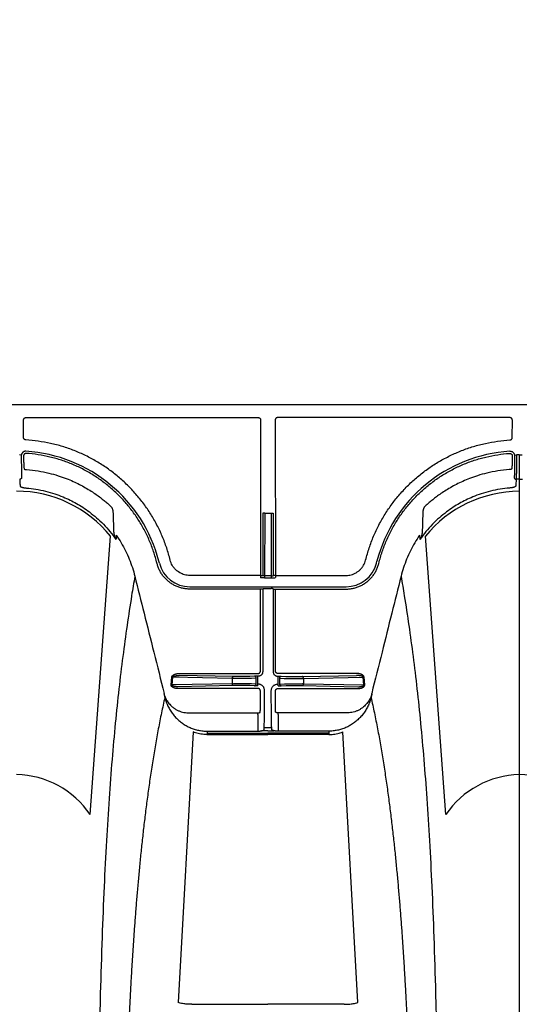
# Model space of a CAD drawing. Units: inches. Extents: x 0 to 176, y 0 to 136.
# Drawn here: x 112 to 116, y 108 to 116 of the extents above; entities that cross this region are included whole.
import ezdxf

# ---------------------------------------------------------------- set-up
doc = ezdxf.new("R2010")
doc.units = ezdxf.units.IN
doc.header["$LTSCALE"] = 16
doc.header["$MEASUREMENT"] = 0
doc.layers.add('dim', color=1, linetype='Continuous')
doc.layers.add('pipe', color=7, linetype='Continuous')
doc.styles.get("Standard").update_dxf_attribs({"font": 'arial.ttf'})
doc.dimstyles.new('ADS DETAIL', dxfattribs={"dimscale": 16, "dimtxt": 0.075, "dimasz": 0.125, "dimexe": 0.0625, "dimexo": 0.0625, "dimgap": 0.09, "dimtad": 0, "dimtih": 1, "dimtoh": 1, "dimzin": 10, "dimdsep": 46, "dimtxsty": 'Standard', "dimcen": 0.09, "dimclrd": 256, "dimclre": 256, "dimclrt": 256, "dimazin": 2, "dimtfac": 1, "dimtofl": 0, "dimtmove": 0, "dimatfit": 3, "dimfxl": 0, "dimtolj": 1, "dimtzin": 0, "dimarcsym": 0})

# ---------------------------------------------------------------- blocks, each defined once
blk = doc.blocks.new('*D1')
at = {"layer": 'Defpoints', "color": 0}
for p in [(148.6836, 122.2073), (81.6858, 105.1365), (148.6836, 105.1365)]:
    blk.add_point(p, dxfattribs=at)
at = {"layer": 'dim', "lineweight": -2}
for p, q in [((81.6858, 106.1365), (81.6858, 123.2073)), ((148.6836, 106.1365), (148.6836, 123.2073)), ((83.6858, 122.2073), (112.5856, 122.2073)), ((146.6836, 122.2073), (117.7838, 122.2073))]:
    blk.add_line(p, q, dxfattribs=at)
at = {"layer": 'dim'}
for points in [[(83.6858, 122.5407), (83.6858, 121.874), (81.6858, 122.2073)], [(146.6836, 122.5407), (146.6836, 121.874), (148.6836, 122.2073)]]:
    blk.add_solid(points, dxfattribs=at)
at = {"layer": 'dim', "insert": (115.1847, 122.2073), "char_height": 1.2, "attachment_point": 5}
blk.add_mtext('\\A1;67"', dxfattribs=at)
blk = doc.blocks.new('Arc 18 Top view')
at = {"layer": 'pipe'}
for p, q in [((87.6665, 113.1365), (145.9348, 113.1365)), ((111.7405, 112.873), (111.7403, 113.0114)), ((111.7603, 113.0314), (113.6069, 113.0314)), ((113.6269, 113.0114), (113.6257, 111.7763)), ((113.7427, 113.0114), (113.7438, 111.7763)), ((115.6092, 113.0314), (113.7627, 113.0314)), ((115.6291, 112.873), (115.6292, 113.0114)), ((111.7229, 112.733), (111.708, 112.7347)), ((111.7406, 112.7265), (111.7406, 112.7183)), ((115.6289, 112.7265), (115.6289, 112.7183)), ((115.6466, 112.733), (115.6615, 112.7347)), ((115.6848, 112.735), (115.6848, 112.541)), ((115.6848, 112.541), (115.6848, 105.1365)), ((113.6442, 112.2723), (113.6437, 111.7725)), ((113.6592, 112.2715), (113.6587, 111.7728)), ((113.6592, 112.2715), (113.7104, 112.2715)), ((113.7104, 112.2715), (113.7108, 111.7728)), ((113.7254, 112.2723), (113.7258, 111.7725)), ((112.2699, 109.8755), (112.4318, 112.0878)), ((115.0996, 109.8755), (114.9377, 112.0878)), ((112.8032, 111.8699), (112.7992, 111.8853)), ((112.8213, 111.8738), (112.8173, 111.8892)), ((112.9076, 111.8969), (112.9036, 111.9123)), ((114.4619, 111.8969), (114.4659, 111.9123)), ((114.5483, 111.8738), (114.5522, 111.8892)), ((114.5664, 111.8699), (114.5703, 111.8853)), ((113.6257, 111.7763), (113.0636, 111.7763)), ((113.6257, 111.7763), (113.6257, 111.7605)), ((113.6287, 111.7575), (113.6257, 111.7605)), ((113.6437, 111.7725), (113.6407, 111.7755)), ((113.6587, 111.7728), (113.6587, 111.757)), ((113.7108, 111.7728), (113.6587, 111.7728)), ((113.6587, 111.757), (113.7108, 111.757)), ((113.7108, 111.7728), (113.7108, 111.757)), ((113.7258, 111.7725), (113.7288, 111.7755)), ((113.7408, 111.7575), (113.7438, 111.7605)), ((113.7438, 111.7763), (114.306, 111.7763)), ((113.7438, 111.7763), (113.7438, 111.7605)), ((113.0636, 111.6862), (114.306, 111.6862)), ((113.6256, 111.6681), (113.0636, 111.6681)), ((113.625, 111.0167), (113.6256, 111.6681)), ((113.6406, 111.6673), (113.6436, 111.6703)), ((113.6436, 111.6703), (113.643, 111.01)), ((113.6586, 111.6716), (113.7109, 111.6716)), ((113.7259, 111.6703), (113.7265, 111.01)), ((113.7289, 111.6673), (113.7259, 111.6703)), ((113.7445, 111.0167), (113.7439, 111.6681)), ((113.7439, 111.6681), (114.306, 111.6681)), ((112.9147, 110.9067), (112.92, 110.9677)), ((112.9223, 110.9059), (112.9277, 110.9669)), ((113.4015, 110.9571), (112.9277, 110.9669)), ((112.9795, 110.9968), (113.605, 110.9968)), ((113.4092, 110.9721), (112.9795, 110.981)), ((113.4015, 110.9571), (113.4015, 110.9158)), ((113.524, 110.972), (113.4194, 110.972)), ((113.524, 110.957), (113.4194, 110.957)), ((113.5784, 110.9746), (113.5413, 110.9723)), ((113.5914, 110.9592), (113.5543, 110.9569)), ((113.5913, 110.9129), (113.5914, 110.9592)), ((113.6043, 110.912), (113.6044, 110.9593)), ((113.608, 110.9751), (113.6044, 110.9751)), ((113.6044, 110.9593), (113.6044, 110.9751)), ((113.7616, 110.9751), (113.7652, 110.9751)), ((114.39, 110.9968), (113.7645, 110.9968)), ((113.7652, 110.9593), (113.7652, 110.9751)), ((113.7652, 110.912), (113.7652, 110.9593)), ((113.7782, 110.9592), (113.8152, 110.9569)), ((113.7782, 110.9129), (113.7782, 110.9592)), ((113.7911, 110.9746), (113.8282, 110.9723)), ((113.8456, 110.972), (113.9501, 110.972)), ((113.8456, 110.957), (113.9501, 110.957)), ((113.9604, 110.9721), (114.39, 110.981)), ((113.968, 110.9571), (114.4418, 110.9669)), ((113.968, 110.9571), (113.968, 110.9158)), ((114.4472, 110.9059), (114.4418, 110.9669)), ((114.4549, 110.9067), (114.4495, 110.9677)), ((113.4015, 110.9158), (112.9223, 110.9059)), ((113.4092, 110.9009), (112.969, 110.8917)), ((113.6049, 110.8775), (112.969, 110.8775)), ((113.5227, 110.9159), (113.4194, 110.9159)), ((113.5227, 110.901), (113.4194, 110.901)), ((113.5783, 110.8983), (113.54, 110.9006)), ((113.5913, 110.9129), (113.553, 110.9152)), ((113.6079, 110.912), (113.6043, 110.912)), ((113.6043, 110.8978), (113.6043, 110.912)), ((113.6248, 110.7513), (113.6249, 110.8575)), ((113.6578, 110.7941), (113.6579, 110.8619)), ((113.7117, 110.7941), (113.7117, 110.8619)), ((113.7448, 110.7513), (113.7447, 110.8575)), ((113.7616, 110.912), (113.7652, 110.912)), ((113.7646, 110.8775), (114.4005, 110.8775)), ((113.7652, 110.8978), (113.7652, 110.912)), ((113.7782, 110.9129), (113.8165, 110.9152)), ((113.7912, 110.8983), (113.8295, 110.9006)), ((113.8468, 110.9159), (113.9501, 110.9159)), ((113.8468, 110.901), (113.9501, 110.901)), ((113.9604, 110.9009), (114.4005, 110.8917)), ((113.968, 110.9158), (114.4472, 110.9059)), ((113.0505, 110.6844), (113.6038, 110.6844)), ((113.6038, 110.6703), (113.6037, 110.5524)), ((113.6038, 110.6703), (113.6038, 110.6844)), ((114.319, 110.6844), (113.7657, 110.6844)), ((113.7657, 110.6703), (113.7657, 110.6844)), ((113.7657, 110.6703), (113.7658, 110.5524)), ((113.0891, 110.5322), (112.9697, 108.3799)), ((113.2012, 110.5384), (113.2005, 110.5234)), ((113.2012, 110.5384), (113.6037, 110.5384)), ((113.6037, 110.5524), (113.6037, 110.5384)), ((113.6381, 110.5411), (113.6348, 110.5411)), ((113.6848, 110.5411), (113.6381, 110.5411)), ((113.6537, 110.5509), (113.6547, 110.5647)), ((113.7148, 110.5647), (113.6547, 110.5647)), ((113.6848, 110.5411), (113.7314, 110.5411)), ((113.7158, 110.5509), (113.7148, 110.5647)), ((113.7314, 110.5411), (113.7347, 110.5411)), ((113.7658, 110.5524), (113.7658, 110.5384)), ((114.1683, 110.5384), (113.7658, 110.5384)), ((114.1683, 110.5384), (114.1691, 110.5234)), ((114.3999, 108.3799), (114.2804, 110.5322)), ((113.2005, 110.5234), (113.1999, 110.5108)), ((113.1999, 110.5108), (113.5879, 110.5108)), ((113.2005, 110.5234), (113.6848, 110.5234)), ((113.5879, 110.5108), (113.6848, 110.5108)), ((114.1691, 110.5234), (113.6848, 110.5234)), ((113.7817, 110.5108), (113.6848, 110.5108)), ((114.1697, 110.5108), (113.7817, 110.5108)), ((114.1691, 110.5234), (114.1697, 110.5108)), ((113.0785, 108.3668), (113.5872, 108.3668)), ((113.5872, 108.3668), (113.6848, 108.3668)), ((113.7824, 108.3668), (113.6848, 108.3668)), ((114.291, 108.3668), (113.7824, 108.3668))]:
    blk.add_line(p, q, dxfattribs=at)
for centre, radius, start, end in [((111.6848, 111.5965), 1.1697, 14.49169, 86.31677), ((115.6848, 111.5965), 1.1697, 93.68323, 165.50831), ((111.6876, 111.4931), 0.9526, 38.62858, 90.17258), ((115.6892, 111.4779), 0.9678, 90.26053, 140.9383), ((113.0636, 111.9365), 0.2503, 194.49169, 270), ((114.306, 111.9365), 0.2503, 270, 345.50831), ((111.6693, 109.467), 0.7264, 34.21517, 88.77615), ((115.7024, 109.4632), 0.7302, 91.38125, 145.62744), ((115.6693, 109.467), 0.7264, 34.21517, 88.77615)]:
    blk.add_arc(centre, radius, start, end, dxfattribs=at)
for points, start_tangent, end_tangent in [([(111.7403, 113.0114), (111.7407, 113.0153), (111.7418, 113.0191), (111.7437, 113.0225), (111.7462, 113.0256), (111.7492, 113.0281), (111.7527, 113.0299), (111.7564, 113.0311), (111.7603, 113.0314)], (-0.000906, 1), (1, 0.000031)), ([(113.6069, 113.0314), (113.6108, 113.0311), (113.6145, 113.0299), (113.618, 113.0281), (113.621, 113.0256), (113.6235, 113.0225), (113.6253, 113.0191), (113.6265, 113.0153), (113.6269, 113.0114)], (1, -0.000031), (-0.000906, -1)), ([(113.7627, 113.0314), (113.7588, 113.0311), (113.755, 113.0299), (113.7516, 113.0281), (113.7485, 113.0256), (113.746, 113.0225), (113.7442, 113.0191), (113.7431, 113.0153), (113.7427, 113.0114)], (-1, -0.000031), (0.000906, -1)), ([(115.6292, 113.0114), (115.6288, 113.0153), (115.6277, 113.0191), (115.6258, 113.0225), (115.6234, 113.0256), (115.6203, 113.0281), (115.6169, 113.0299), (115.6131, 113.0311), (115.6092, 113.0314)], (0.000906, 1), (-1, 0.000031)), ([(111.7593, 112.8531), (111.7556, 112.8537), (111.752, 112.8549), (111.7487, 112.8568), (111.7459, 112.8593), (111.7436, 112.8623), (111.7419, 112.8657), (111.7408, 112.8693), (111.7405, 112.873)], (-0.998246, 0.05921), (-0.000938, 1)), ([(112.9036, 111.9123), (112.8752, 112.0066), (112.8393, 112.0988), (112.7961, 112.1881), (112.7461, 112.2738), (112.6895, 112.3551), (112.6268, 112.4317), (112.5582, 112.5031), (112.4842, 112.569), (112.4053, 112.6288), (112.3219, 112.6822), (112.2347, 112.7289), (112.144, 112.7686), (112.0504, 112.8011), (111.9545, 112.8261), (111.8572, 112.8434), (111.7593, 112.8531)], (-0.251104, 0.96796), (-0.998247, 0.059187)), ([(114.4659, 111.9123), (114.4943, 112.0066), (114.5302, 112.0988), (114.5734, 112.1881), (114.6235, 112.2738), (114.68, 112.3551), (114.7428, 112.4317), (114.8113, 112.5031), (114.8853, 112.569), (114.9643, 112.6288), (115.0476, 112.6822), (115.1349, 112.7289), (115.2256, 112.7686), (115.3192, 112.8011), (115.4151, 112.8261), (115.5124, 112.8434), (115.6103, 112.8531)], (0.251104, 0.96796), (0.998247, 0.059187)), ([(115.6103, 112.8531), (115.614, 112.8537), (115.6175, 112.8549), (115.6208, 112.8568), (115.6236, 112.8593), (115.6259, 112.8623), (115.6277, 112.8657), (115.6287, 112.8693), (115.6291, 112.873)], (0.998246, 0.05921), (0.000938, 1)), ([(111.7229, 112.733), (111.7227, 112.7309), (111.7227, 112.7289)], (-0.117544, -0.993068), (0.000937, -1)), ([(111.7227, 112.7289), (111.7227, 112.7051), (111.7228, 112.6818), (111.723, 112.6594), (111.7231, 112.6382), (111.7234, 112.6186), (111.7237, 112.601), (111.724, 112.5856), (111.7243, 112.5727), (111.7247, 112.5625), (111.7251, 112.5552)], (0.000556, -1), (0.069278, -0.997597)), ([(111.7599, 112.7638), (111.754, 112.7637), (111.7482, 112.7626), (111.7427, 112.7605), (111.7376, 112.7575), (111.7331, 112.7538), (111.7293, 112.7493), (111.7263, 112.7443), (111.7241, 112.7388), (111.7229, 112.733)], (-0.997926, 0.064378), (-0.117586, -0.993063)), ([(111.7619, 112.7465), (111.7583, 112.7464), (111.7547, 112.7457), (111.7514, 112.7443), (111.7483, 112.7423), (111.7456, 112.7398), (111.7435, 112.7369), (111.7419, 112.7337), (111.7409, 112.7301), (111.7406, 112.7265)], (-0.997753, 0.067001), (0.000898, -1)), ([(112.7992, 111.8853), (112.7715, 111.9768), (112.7362, 112.066), (112.6935, 112.1521), (112.6437, 112.2344), (112.5873, 112.3123), (112.5246, 112.3851), (112.456, 112.4524), (112.382, 112.5138), (112.3032, 112.5688), (112.2201, 112.617), (112.1333, 112.6581), (112.0433, 112.6918), (111.9508, 112.7179), (111.8568, 112.7362), (111.7619, 112.7465)], (-0.24939, 0.968403), (-0.99775, 0.067041)), ([(114.5703, 111.8853), (114.598, 111.9768), (114.6333, 112.066), (114.676, 112.1521), (114.7258, 112.2344), (114.7822, 112.3123), (114.845, 112.3851), (114.9136, 112.4524), (114.9875, 112.5138), (115.0663, 112.5688), (115.1494, 112.617), (115.2363, 112.6581), (115.3263, 112.6918), (115.4187, 112.7179), (115.5128, 112.7362), (115.6076, 112.7465)], (0.24939, 0.968403), (0.99775, 0.067041)), ([(115.6076, 112.7465), (115.6113, 112.7464), (115.6148, 112.7457), (115.6182, 112.7443), (115.6212, 112.7423), (115.6239, 112.7398), (115.626, 112.7369), (115.6276, 112.7337), (115.6286, 112.7301), (115.6289, 112.7265)], (0.997753, 0.067001), (-0.000898, -1)), ([(115.6096, 112.7638), (115.6155, 112.7637), (115.6213, 112.7626), (115.6269, 112.7605), (115.6319, 112.7575), (115.6364, 112.7538), (115.6403, 112.7493), (115.6433, 112.7443), (115.6454, 112.7388), (115.6466, 112.733)], (0.997926, 0.064378), (0.117586, -0.993063)), ([(115.6469, 112.7289), (115.6468, 112.7051), (115.6467, 112.6818), (115.6466, 112.6594), (115.6464, 112.6382), (115.6462, 112.6186), (115.6459, 112.601), (115.6455, 112.5856), (115.6452, 112.5727), (115.6448, 112.5625), (115.6444, 112.5552)], (-0.000556, -1), (-0.069278, -0.997597)), ([(115.6466, 112.733), (115.6468, 112.7309), (115.6469, 112.7289)], (0.117544, -0.993068), (-0.000937, -1)), ([(115.6619, 112.7284), (115.6619, 112.7028), (115.6618, 112.6776), (115.6617, 112.6533), (115.6616, 112.6304), (115.6614, 112.6092), (115.6611, 112.5901), (115.6608, 112.5735), (115.6605, 112.5595), (115.6602, 112.5485), (115.6598, 112.5407)], (0.000968, -1), (-0.060932, -0.998142)), ([(115.6848, 112.735), (115.6732, 112.7349), (115.6615, 112.7348)], (-1, 0), (-0.999803, -0.019863)), ([(115.6615, 112.7348), (115.6618, 112.7316), (115.6619, 112.7284)], (0.110408, -0.993886), (0.000965, -1)), ([(115.6848, 112.735), (115.6963, 112.7349), (115.708, 112.7348)], (1, 0), (0.999803, -0.019863)), ([(111.7406, 112.7183), (111.7407, 112.7085), (111.7409, 112.6989), (111.7411, 112.6897), (111.7413, 112.6813), (111.7415, 112.6737), (111.7417, 112.667), (111.742, 112.6613), (111.7422, 112.6569), (111.7425, 112.6539)], (0.011464, -0.999934), (0.099084, -0.995079)), ([(111.7425, 112.6539), (111.7432, 112.6439), (111.7439, 112.6339), (111.7446, 112.624)], (0.070014, -0.997546), (0.069704, -0.997568)), ([(115.6271, 112.6539), (115.6264, 112.6439), (115.6257, 112.6339), (115.625, 112.624)], (-0.070014, -0.997546), (-0.069704, -0.997568)), ([(115.6289, 112.7183), (115.6288, 112.7085), (115.6287, 112.6989), (115.6285, 112.6897), (115.6283, 112.6813), (115.628, 112.6737), (115.6278, 112.667), (115.6276, 112.6613), (115.6273, 112.6569), (115.6271, 112.6539)], (-0.011464, -0.999934), (-0.099084, -0.995079)), ([(111.7446, 112.624), (111.7449, 112.6231), (111.7459, 112.6222), (111.7474, 112.6213), (111.7495, 112.6205), (111.752, 112.6197), (111.7549, 112.619), (111.7581, 112.6184), (111.7614, 112.618), (111.7649, 112.6177)], (0.069739, -0.997565), (0.997339, -0.072906)), ([(111.7649, 112.6177), (111.8564, 112.6071), (111.9423, 112.59), (112.0163, 112.5694), (112.0805, 112.5469), (112.1354, 112.5241), (112.1852, 112.5002), (112.2333, 112.4741), (112.2782, 112.4468), (112.318, 112.4202), (112.3519, 112.3954), (112.3814, 112.3721), (112.4075, 112.3502), (112.4305, 112.3296)], (0.997339, -0.072902), (0.736497, -0.676441)), ([(115.6046, 112.6177), (115.5131, 112.6071), (115.4272, 112.59), (115.3533, 112.5694), (115.289, 112.5469), (115.2341, 112.5241), (115.1844, 112.5002), (115.1363, 112.4741), (115.0913, 112.4468), (115.0515, 112.4202), (115.0176, 112.3954), (114.9881, 112.3721), (114.962, 112.3502), (114.9391, 112.3296)], (-0.997339, -0.072902), (-0.736497, -0.676441)), ([(115.625, 112.624), (115.6246, 112.6231), (115.6236, 112.6222), (115.6221, 112.6213), (115.62, 112.6205), (115.6175, 112.6197), (115.6146, 112.619), (115.6115, 112.6184), (115.6081, 112.618), (115.6046, 112.6177)], (-0.069739, -0.997565), (-0.997339, -0.072906)), ([(111.7251, 112.5552), (111.7246, 112.5514), (111.723, 112.5479), (111.7206, 112.5448), (111.7174, 112.5425), (111.7137, 112.5411), (111.7097, 112.5407)], (-0.004386, -0.99999), (-0.999801, 0.01994)), ([(111.7097, 112.5407), (111.711, 112.5227), (111.7122, 112.5047), (111.7134, 112.4867)], (0.068195, -0.997672), (0.067612, -0.997712)), ([(111.7134, 112.4867), (111.7144, 112.4844), (111.7168, 112.4822), (111.7207, 112.48), (111.7258, 112.478), (111.7319, 112.4762), (111.7389, 112.4746), (111.7465, 112.4733), (111.7546, 112.4722), (111.7628, 112.4714)], (0.067617, -0.997711), (0.996709, -0.081057)), ([(115.6561, 112.4867), (115.6552, 112.4844), (115.6527, 112.4822), (115.6488, 112.48), (115.6437, 112.478), (115.6376, 112.4762), (115.6306, 112.4746), (115.623, 112.4733), (115.6149, 112.4722), (115.6067, 112.4714)], (-0.067617, -0.997711), (-0.996709, -0.081057)), ([(115.6444, 112.5552), (115.645, 112.5514), (115.6465, 112.5479), (115.649, 112.5448), (115.6522, 112.5425), (115.6558, 112.5411), (115.6598, 112.5407)], (0.004386, -0.99999), (0.999801, 0.01994)), ([(115.6598, 112.5407), (115.6586, 112.5227), (115.6573, 112.5047), (115.6561, 112.4867)], (-0.068195, -0.997672), (-0.067612, -0.997712)), ([(115.6848, 112.541), (115.6723, 112.5409), (115.6598, 112.5407)], (-1, 0), (-0.999667, -0.025807)), ([(115.6848, 112.541), (115.6973, 112.5409), (115.7097, 112.5407)], (1, 0), (0.999667, -0.025807)), ([(111.7628, 112.4714), (111.8383, 112.4622), (111.9151, 112.4466), (111.9889, 112.4253), (112.0547, 112.4007), (112.1112, 112.375), (112.1613, 112.3484), (112.211, 112.3182), (112.2643, 112.2809), (112.3204, 112.2353), (112.3759, 112.1827), (112.4281, 112.1246), (112.4756, 112.0625)], (0.99671, -0.081051), (0.57426, -0.818673)), ([(115.6067, 112.4714), (115.5312, 112.4622), (115.4545, 112.4466), (115.3807, 112.4253), (115.3148, 112.4007), (115.2583, 112.375), (115.2082, 112.3484), (115.1586, 112.3182), (115.1053, 112.2809), (115.0491, 112.2353), (114.9936, 112.1827), (114.9414, 112.1246), (114.894, 112.0625)], (-0.99671, -0.081051), (-0.57426, -0.818673)), ([(112.4305, 112.3296), (112.4362, 112.3238), (112.4405, 112.3181), (112.4439, 112.3126), (112.4465, 112.3072), (112.4486, 112.3016), (112.4503, 112.2959), (112.4514, 112.2897), (112.452, 112.2828)], (0.740558, -0.671992), (0.035811, -0.999359)), ([(114.9391, 112.3296), (114.9334, 112.3238), (114.929, 112.3181), (114.9257, 112.3126), (114.923, 112.3072), (114.9209, 112.3016), (114.9193, 112.2959), (114.9181, 112.2897), (114.9175, 112.2828)], (-0.740558, -0.671992), (-0.035811, -0.999359)), ([(112.452, 112.2828), (112.4537, 112.2314), (112.4555, 112.18), (112.4572, 112.1286)], (0.033864, -0.999426), (0.033865, -0.999426)), ([(113.6592, 112.2715), (113.6553, 112.2715), (113.6517, 112.2716), (113.6486, 112.2718), (113.6463, 112.2719), (113.6447, 112.2721), (113.6442, 112.2723)], (-1, 0.000912), (-0.31591, 0.948789)), ([(113.7104, 112.2715), (113.7142, 112.2715), (113.7178, 112.2716), (113.7209, 112.2718), (113.7233, 112.2719), (113.7248, 112.2721), (113.7254, 112.2723)], (1, 0.000912), (0.31591, 0.948789)), ([(114.9175, 112.2828), (114.9158, 112.2314), (114.9141, 112.18), (114.9123, 112.1286)], (-0.033864, -0.999426), (-0.033865, -0.999426)), ([(112.4572, 112.1286), (112.4573, 112.1273), (112.4573, 112.126)], (0.033905, -0.999425), (0.032802, -0.999462)), ([(112.4573, 112.126), (112.4576, 112.121)], (0.031418, -0.999506), (0.072451, -0.997372)), ([(112.4576, 112.121), (112.4578, 112.1184), (112.4588, 112.1103), (112.4604, 112.1017), (112.4628, 112.0926), (112.466, 112.083), (112.4702, 112.073), (112.4756, 112.0625)], (0.072451, -0.997372), (0.495161, -0.868801)), ([(112.4786, 112.0954), (112.4776, 112.0844), (112.4766, 112.0734), (112.4756, 112.0625)], (-0.093669, -0.995603), (-0.093222, -0.995645)), ([(112.4786, 112.0954), (112.5173, 112.035), (112.5516, 111.9717), (112.5813, 111.906), (112.6061, 111.8384), (112.6259, 111.7693)], (0.569118, -0.822256), (0.241671, -0.970358)), ([(114.8909, 112.0954), (114.8522, 112.035), (114.8179, 111.9717), (114.7883, 111.906), (114.7635, 111.8384), (114.7436, 111.7693)], (-0.569118, -0.822256), (-0.241671, -0.970358)), ([(114.8909, 112.0954), (114.8919, 112.0844), (114.893, 112.0734), (114.894, 112.0625)], (0.093669, -0.995603), (0.093222, -0.995645)), ([(114.912, 112.121), (114.9117, 112.1184), (114.9107, 112.1103), (114.9091, 112.1017), (114.9067, 112.0926), (114.9036, 112.083), (114.8994, 112.073), (114.894, 112.0625)], (-0.072451, -0.997372), (-0.495161, -0.868801)), ([(114.9122, 112.126), (114.912, 112.121)], (-0.031418, -0.999506), (-0.072451, -0.997372)), ([(114.9123, 112.1286), (114.9123, 112.1273), (114.9122, 112.126)], (-0.033905, -0.999425), (-0.032802, -0.999462)), ([(113.0636, 111.6681), (113.0344, 111.6697), (113.0053, 111.6745), (112.9767, 111.6825), (112.9492, 111.6936), (112.9232, 111.7076), (112.8989, 111.7244), (112.8766, 111.7438), (112.8565, 111.7655), (112.8388, 111.7893), (112.8239, 111.815), (112.812, 111.842), (112.8032, 111.8699)], (-1, 0.00002), (-0.249399, 0.968401)), ([(113.0636, 111.7763), (113.0425, 111.7777), (113.0217, 111.7818), (113.0016, 111.7887), (112.9826, 111.7981), (112.965, 111.8099), (112.9491, 111.824), (112.9352, 111.84), (112.9235, 111.8578), (112.9143, 111.8768), (112.9076, 111.8969)], (-1, -0.000015), (-0.251113, 0.967958)), ([(114.306, 111.7763), (114.3271, 111.7777), (114.3478, 111.7818), (114.3679, 111.7887), (114.3869, 111.7981), (114.4045, 111.8099), (114.4204, 111.824), (114.4343, 111.84), (114.446, 111.8578), (114.4553, 111.8768), (114.4619, 111.8969)], (1, -0.000015), (0.251113, 0.967958)), ([(114.306, 111.6681), (114.3352, 111.6697), (114.3643, 111.6745), (114.3928, 111.6825), (114.4203, 111.6936), (114.4463, 111.7076), (114.4706, 111.7244), (114.493, 111.7438), (114.5131, 111.7655), (114.5307, 111.7893), (114.5456, 111.815), (114.5575, 111.842), (114.5664, 111.8699)], (1, 0.00002), (0.249399, 0.968401)), ([(112.6259, 111.7693), (112.6002, 111.6149), (112.5641, 111.3789), (112.5304, 111.133), (112.4993, 110.8751), (112.4707, 110.6028), (112.4446, 110.3132), (112.421, 110.003), (112.3998, 109.6679), (112.3812, 109.3025), (112.3651, 108.9001), (112.3514, 108.452), (112.3455, 108.2077), (112.3402, 107.948), (112.3355, 107.6712), (112.3315, 107.3759), (112.3281, 107.0603), (112.3253, 106.7232), (112.3231, 106.3632), (112.3223, 106.1743), (112.3216, 105.9793), (112.321, 105.7782), (112.3206, 105.5709), (112.3204, 105.357), (112.3203, 105.1365)], (-0.169778, -0.985482), (0, -1)), ([(112.6259, 111.7693), (112.6996, 111.4757), (112.7772, 111.1659), (112.8592, 110.8378)], (0.243422, -0.96992), (0.242463, -0.970161)), ([(113.6257, 111.7763), (113.629, 111.7763), (113.6322, 111.7762), (113.635, 111.7761), (113.6374, 111.776), (113.6392, 111.7758), (113.6403, 111.7757), (113.6407, 111.7755)], (1, -0.000912), (0.31591, -0.948789)), ([(113.6587, 111.757), (113.6529, 111.757), (113.6473, 111.7571), (113.6422, 111.7571), (113.6377, 111.7572), (113.6339, 111.7572), (113.6311, 111.7573), (113.6294, 111.7574), (113.6287, 111.7575)], (-1, -0.000016), (-0.704803, 0.709403)), ([(113.6587, 111.7728), (113.6558, 111.7728), (113.653, 111.7728), (113.6504, 111.7727), (113.6482, 111.7727), (113.6463, 111.7727), (113.6449, 111.7726), (113.644, 111.7726), (113.6437, 111.7725)], (-1, -0.000907), (-0.707495, -0.706718)), ([(113.7108, 111.7728), (113.7137, 111.7728), (113.7165, 111.7728), (113.7191, 111.7727), (113.7214, 111.7727), (113.7232, 111.7727), (113.7246, 111.7726), (113.7255, 111.7726), (113.7258, 111.7725)], (1, -0.000907), (0.707495, -0.706718)), ([(113.7108, 111.757), (113.7166, 111.757), (113.7222, 111.7571), (113.7273, 111.7571), (113.7319, 111.7572), (113.7356, 111.7572), (113.7384, 111.7573), (113.7402, 111.7574), (113.7408, 111.7575)], (1, -0.000016), (0.704803, 0.709403)), ([(113.7438, 111.7763), (113.7405, 111.7763), (113.7374, 111.7762), (113.7345, 111.7761), (113.7322, 111.776), (113.7304, 111.7758), (113.7292, 111.7757), (113.7288, 111.7755)], (-1, -0.000912), (-0.31591, -0.948789)), ([(114.7436, 111.7693), (114.6699, 111.4757), (114.5924, 111.1659), (114.5103, 110.8378)], (-0.243422, -0.96992), (-0.242463, -0.970161)), ([(114.7436, 111.7693), (114.7694, 111.6149), (114.8055, 111.3789), (114.8391, 111.133), (114.8702, 110.8751), (114.8988, 110.6028), (114.9249, 110.3132), (114.9486, 110.003), (114.9697, 109.6679), (114.9883, 109.3025), (115.0045, 108.9001), (115.0182, 108.452), (115.0241, 108.2077), (115.0293, 107.948), (115.034, 107.6712), (115.038, 107.3759), (115.0415, 107.0603), (115.0442, 106.7232), (115.0464, 106.3632), (115.0473, 106.1743), (115.048, 105.9793), (115.0485, 105.7782), (115.0489, 105.5709), (115.0491, 105.357), (115.0492, 105.1365)], (0.169778, -0.985482), (0, -1)), ([(113.6406, 111.6673), (113.6402, 111.6675), (113.6391, 111.6676), (113.6373, 111.6678), (113.6349, 111.6679), (113.6321, 111.668), (113.6289, 111.6681), (113.6256, 111.6681)], (-0.31591, 0.948789), (-1, 0.000912)), ([(113.6436, 111.6703), (113.6439, 111.6705), (113.6448, 111.6708), (113.6462, 111.671), (113.6481, 111.6712), (113.6504, 111.6714), (113.6529, 111.6715), (113.6557, 111.6716), (113.6586, 111.6716)], (0.196733, 0.980457), (1, 0.000904)), ([(113.7259, 111.6703), (113.7256, 111.6705), (113.7247, 111.6708), (113.7233, 111.671), (113.7214, 111.6712), (113.7192, 111.6714), (113.7166, 111.6715), (113.7138, 111.6716), (113.7109, 111.6716)], (-0.196733, 0.980457), (-1, 0.000904)), ([(113.7289, 111.6673), (113.7293, 111.6675), (113.7305, 111.6676), (113.7323, 111.6678), (113.7346, 111.6679), (113.7375, 111.668), (113.7406, 111.6681), (113.7439, 111.6681)], (0.31591, 0.948789), (1, 0.000912)), ([(113.605, 110.9968), (113.6085, 110.9971), (113.6119, 110.998), (113.615, 110.9994), (113.6179, 111.0014), (113.6203, 111.0039), (113.6223, 111.0068), (113.6238, 111.0099), (113.6247, 111.0133), (113.625, 111.0167)], (1, 0.000025), (0.000923, 1)), ([(113.643, 111.01), (113.6425, 111.0039), (113.6409, 110.998), (113.6383, 110.9925), (113.6348, 110.9875), (113.6305, 110.9832), (113.6255, 110.9798), (113.62, 110.9772), (113.6141, 110.9756), (113.608, 110.9751)], (-0.001044, -0.999999), (-1, 0.00026)), ([(113.7265, 111.01), (113.7271, 111.0039), (113.7287, 110.998), (113.7313, 110.9925), (113.7348, 110.9875), (113.7391, 110.9832), (113.744, 110.9798), (113.7496, 110.9772), (113.7555, 110.9756), (113.7616, 110.9751)], (0.001044, -0.999999), (1, 0.00026)), ([(113.7645, 110.9968), (113.761, 110.9971), (113.7577, 110.998), (113.7545, 110.9994), (113.7517, 111.0014), (113.7492, 111.0039), (113.7472, 111.0068), (113.7457, 111.0099), (113.7448, 111.0133), (113.7445, 111.0167)], (-1, 0.000025), (-0.000923, 1)), ([(112.92, 110.9677), (112.9206, 110.9708), (112.9219, 110.974), (112.9239, 110.9772), (112.9265, 110.9802), (112.9298, 110.983), (112.9337, 110.9857), (112.9381, 110.9882), (112.9432, 110.9904), (112.9489, 110.9924), (112.9553, 110.9941), (112.9625, 110.9955), (112.9705, 110.9964), (112.9795, 110.9968)], (0.087419, 0.996172), (1, 0.000037)), ([(112.9277, 110.9669), (112.9282, 110.9685), (112.9294, 110.9701), (112.9311, 110.9716), (112.9334, 110.9731), (112.9362, 110.9745), (112.9396, 110.9758), (112.9435, 110.977), (112.9479, 110.9781), (112.9529, 110.979), (112.9585, 110.9799), (112.9647, 110.9805), (112.9717, 110.9809), (112.9795, 110.981)], (0.157804, 0.987471), (0.999961, -0.008814)), ([(113.4015, 110.9571), (113.4018, 110.9609), (113.4026, 110.9644), (113.4038, 110.9675), (113.4054, 110.9699), (113.4072, 110.9715), (113.4092, 110.9721)], (0.015346, 0.999882), (0.998288, 0.058495)), ([(113.4194, 110.957), (113.4132, 110.957), (113.4071, 110.957), (113.4015, 110.9571)], (-1, 0), (-0.999929, 0.011879)), ([(113.4194, 110.972), (113.4158, 110.972), (113.4124, 110.972), (113.4092, 110.9721)], (-1, 0), (-0.999784, 0.020781)), ([(113.5413, 110.9723), (113.5393, 110.9722), (113.5369, 110.9721), (113.534, 110.9721), (113.5308, 110.972), (113.5275, 110.972), (113.524, 110.972)], (-0.998178, -0.060344), (-1, -0.000001)), ([(113.5543, 110.9569), (113.5508, 110.9569), (113.5465, 110.9568), (113.5415, 110.9568), (113.536, 110.9569), (113.5301, 110.9569), (113.524, 110.957)], (-0.999774, -0.021269), (-0.999911, 0.013327)), ([(113.6044, 110.9751), (113.5992, 110.9751), (113.5941, 110.975), (113.5894, 110.9749), (113.5851, 110.9748), (113.5814, 110.9747), (113.5784, 110.9746)], (-1, -0.000019), (-0.998172, -0.060441)), ([(113.5914, 110.9592), (113.591, 110.9631), (113.5897, 110.9667), (113.5876, 110.9699), (113.5849, 110.9724), (113.5818, 110.974), (113.5784, 110.9746)], (0.008249, 0.999966), (-0.999797, 0.020142)), ([(113.7652, 110.9751), (113.7704, 110.9751), (113.7754, 110.975), (113.7802, 110.9749), (113.7844, 110.9748), (113.7881, 110.9747), (113.7911, 110.9746)], (1, -0.000019), (0.998172, -0.060441)), ([(113.7782, 110.9592), (113.7786, 110.9631), (113.7799, 110.9667), (113.7819, 110.9699), (113.7846, 110.9724), (113.7878, 110.974), (113.7911, 110.9746)], (-0.008249, 0.999966), (0.999797, 0.020142)), ([(113.8152, 110.9569), (113.8187, 110.9569), (113.823, 110.9568), (113.828, 110.9568), (113.8336, 110.9569), (113.8395, 110.9569), (113.8456, 110.957)], (0.999774, -0.021269), (0.999911, 0.013327)), ([(113.8282, 110.9723), (113.8302, 110.9722), (113.8327, 110.9721), (113.8355, 110.9721), (113.8387, 110.972), (113.8421, 110.972), (113.8456, 110.972)], (0.998178, -0.060344), (1, -0.000001)), ([(113.9501, 110.972), (113.9537, 110.972), (113.9571, 110.972), (113.9604, 110.9721)], (1, 0), (0.999784, 0.020781)), ([(113.9501, 110.957), (113.9564, 110.957), (113.9624, 110.957), (113.968, 110.9571)], (1, 0), (0.999929, 0.011879)), ([(113.968, 110.9571), (113.9677, 110.9609), (113.9669, 110.9644), (113.9657, 110.9675), (113.9641, 110.9699), (113.9623, 110.9715), (113.9604, 110.9721)], (-0.015346, 0.999882), (-0.998288, 0.058495)), ([(114.4495, 110.9677), (114.4489, 110.9708), (114.4476, 110.974), (114.4456, 110.9772), (114.443, 110.9802), (114.4398, 110.983), (114.4359, 110.9857), (114.4314, 110.9882), (114.4263, 110.9904), (114.4206, 110.9924), (114.4142, 110.9941), (114.407, 110.9955), (114.399, 110.9964), (114.39, 110.9968)], (-0.087419, 0.996172), (-1, 0.000037)), ([(114.4418, 110.9669), (114.4413, 110.9685), (114.4401, 110.9701), (114.4384, 110.9716), (114.4361, 110.9731), (114.4333, 110.9745), (114.4299, 110.9758), (114.426, 110.977), (114.4216, 110.9781), (114.4166, 110.979), (114.411, 110.9799), (114.4048, 110.9805), (114.3978, 110.9809), (114.39, 110.981)], (-0.157804, 0.987471), (-0.999961, -0.008814)), ([(112.969, 110.8775), (112.9631, 110.8777), (112.9576, 110.8781), (112.9526, 110.8787), (112.9482, 110.8795), (112.9443, 110.8804), (112.9407, 110.8814), (112.9375, 110.8824), (112.9346, 110.8836), (112.9319, 110.8847), (112.9295, 110.8859), (112.9274, 110.8871), (112.9255, 110.8884), (112.9238, 110.8896), (112.9222, 110.8908), (112.9209, 110.8921), (112.9197, 110.8933), (112.9187, 110.8944), (112.9179, 110.8956), (112.9171, 110.8967), (112.9165, 110.8979), (112.9158, 110.8993), (112.9153, 110.9008), (112.9149, 110.9025), (112.9146, 110.9045), (112.9147, 110.9067)], (-1, -0.000011), (0.087584, 0.996157)), ([(112.969, 110.8917), (112.9639, 110.8917), (112.9591, 110.8919), (112.9548, 110.8922), (112.951, 110.8925), (112.9476, 110.893), (112.9445, 110.8934), (112.9417, 110.8939), (112.9392, 110.8945), (112.9369, 110.895), (112.9349, 110.8956), (112.933, 110.8962), (112.9314, 110.8968), (112.9299, 110.8974), (112.9286, 110.898), (112.9275, 110.8986), (112.9265, 110.8992), (112.9256, 110.8998), (112.9249, 110.9003), (112.9243, 110.9009), (112.9237, 110.9015), (112.9232, 110.9022), (112.9228, 110.9029), (112.9224, 110.9038), (112.9223, 110.9048), (112.9223, 110.9059)], (-0.999961, -0.00883), (0.187881, 0.982192)), ([(113.4194, 110.9159), (113.4132, 110.9159), (113.4071, 110.9159), (113.4015, 110.9158)], (-1, -0.000001), (-0.99993, -0.011868)), ([(113.4092, 110.9009), (113.4072, 110.9015), (113.4054, 110.903), (113.4038, 110.9054), (113.4026, 110.9085), (113.4018, 110.912), (113.4015, 110.9158)], (-0.998288, 0.058495), (-0.015346, 0.999882)), ([(113.4194, 110.901), (113.4158, 110.9009), (113.4124, 110.9009), (113.4092, 110.9009)], (-1, -0.000001), (-0.999784, -0.020781)), ([(113.553, 110.9152), (113.5495, 110.9153), (113.5452, 110.9155), (113.5402, 110.9156), (113.5347, 110.9157), (113.5288, 110.9159), (113.5227, 110.9159)], (-0.99885, 0.047942), (-0.999911, 0.013328)), ([(113.54, 110.9006), (113.538, 110.9007), (113.5356, 110.9008), (113.5327, 110.9009), (113.5296, 110.9009), (113.5262, 110.9009), (113.5227, 110.901)], (-0.998164, 0.060567), (-1, 0.000001)), ([(113.5783, 110.8983), (113.5816, 110.8988), (113.5847, 110.9003), (113.5873, 110.9026), (113.5894, 110.9056), (113.5908, 110.9091), (113.5913, 110.9129)], (0.999799, 0.020066), (0.038463, 0.99926)), ([(113.5991, 110.8978), (113.5941, 110.8978), (113.5893, 110.8979), (113.5851, 110.898), (113.5814, 110.8981), (113.5783, 110.8983)], (-0.999981, 0.00618), (-0.998167, 0.060517)), ([(113.6026, 110.8978), (113.5991, 110.8978)], (-0.999998, 0.002055), (-0.999981, 0.00618)), ([(113.6043, 110.8978), (113.6026, 110.8978)], (-1, 0.000014), (-0.999998, 0.002055)), ([(113.6249, 110.8575), (113.6246, 110.8609), (113.6237, 110.8643), (113.6222, 110.8675), (113.6202, 110.8703), (113.6178, 110.8728), (113.6149, 110.8748), (113.6117, 110.8763), (113.6084, 110.8772), (113.6049, 110.8775)], (0.000907, 1), (-1, 0.000025)), ([(113.6579, 110.8619), (113.6571, 110.8706), (113.6548, 110.8791), (113.6511, 110.887), (113.6461, 110.8941), (113.64, 110.9003), (113.6329, 110.9052), (113.625, 110.9089), (113.6166, 110.9112), (113.6079, 110.912)], (0.000928, 1), (-1, 0.000015)), ([(113.7117, 110.8619), (113.7124, 110.8706), (113.7147, 110.8791), (113.7184, 110.887), (113.7234, 110.8941), (113.7295, 110.9003), (113.7366, 110.9052), (113.7445, 110.9089), (113.753, 110.9112), (113.7616, 110.912)], (-0.000928, 1), (1, 0.000015)), ([(113.7447, 110.8575), (113.745, 110.8609), (113.7459, 110.8643), (113.7473, 110.8675), (113.7493, 110.8703), (113.7518, 110.8728), (113.7546, 110.8748), (113.7578, 110.8763), (113.7612, 110.8772), (113.7646, 110.8775)], (-0.000907, 1), (1, 0.000025)), ([(113.7652, 110.8978), (113.767, 110.8978)], (1, 0.000014), (0.999998, 0.002055)), ([(113.767, 110.8978), (113.7704, 110.8978)], (0.999998, 0.002055), (0.999981, 0.00618)), ([(113.7704, 110.8978), (113.7755, 110.8978), (113.7802, 110.8979), (113.7845, 110.898), (113.7882, 110.8981), (113.7912, 110.8983)], (0.999981, 0.00618), (0.998167, 0.060517)), ([(113.7912, 110.8983), (113.7879, 110.8988), (113.7849, 110.9003), (113.7822, 110.9026), (113.7801, 110.9056), (113.7788, 110.9091), (113.7782, 110.9129)], (-0.999799, 0.020066), (-0.038463, 0.99926)), ([(113.8165, 110.9152), (113.82, 110.9153), (113.8243, 110.9155), (113.8293, 110.9156), (113.8349, 110.9157), (113.8408, 110.9159), (113.8468, 110.9159)], (0.99885, 0.047942), (0.999911, 0.013328)), ([(113.8295, 110.9006), (113.8315, 110.9007), (113.834, 110.9008), (113.8368, 110.9009), (113.84, 110.9009), (113.8434, 110.9009), (113.8468, 110.901)], (0.998164, 0.060567), (1, 0.000001)), ([(113.9501, 110.9159), (113.9564, 110.9159), (113.9624, 110.9159), (113.968, 110.9158)], (1, -0.000001), (0.99993, -0.011868)), ([(113.9501, 110.901), (113.9537, 110.9009), (113.9571, 110.9009), (113.9604, 110.9009)], (1, -0.000001), (0.999784, -0.020781)), ([(113.9604, 110.9009), (113.9623, 110.9015), (113.9641, 110.903), (113.9657, 110.9054), (113.9669, 110.9085), (113.9677, 110.912), (113.968, 110.9158)], (0.998288, 0.058495), (0.015346, 0.999882)), ([(114.4005, 110.8775), (114.4065, 110.8777), (114.4119, 110.8781), (114.4169, 110.8787), (114.4213, 110.8795), (114.4253, 110.8804), (114.4288, 110.8814), (114.432, 110.8824), (114.435, 110.8836), (114.4376, 110.8847), (114.44, 110.8859), (114.4421, 110.8871), (114.4441, 110.8884), (114.4458, 110.8896), (114.4473, 110.8908), (114.4486, 110.8921), (114.4498, 110.8933), (114.4508, 110.8944), (114.4516, 110.8956), (114.4524, 110.8967), (114.4531, 110.8979), (114.4537, 110.8993), (114.4542, 110.9008), (114.4547, 110.9025), (114.4549, 110.9045), (114.4549, 110.9067)], (1, -0.000011), (-0.087584, 0.996157)), ([(114.4005, 110.8917), (114.4057, 110.8917), (114.4104, 110.8919), (114.4147, 110.8922), (114.4186, 110.8925), (114.422, 110.893), (114.425, 110.8934), (114.4278, 110.8939), (114.4303, 110.8945), (114.4326, 110.895), (114.4347, 110.8956), (114.4365, 110.8962), (114.4382, 110.8968), (114.4396, 110.8974), (114.4409, 110.898), (114.4421, 110.8986), (114.4431, 110.8992), (114.4439, 110.8998), (114.4446, 110.9003), (114.4452, 110.9009), (114.4458, 110.9015), (114.4463, 110.9022), (114.4468, 110.9029), (114.4471, 110.9038), (114.4473, 110.9048), (114.4472, 110.9059)], (0.999961, -0.00883), (-0.187881, 0.982192)), ([(112.8646, 110.8058), (112.851, 110.7452), (112.8378, 110.6834), (112.825, 110.6208), (112.8127, 110.5576), (112.8009, 110.4939), (112.7895, 110.4299), (112.7786, 110.3656), (112.7681, 110.3014), (112.7581, 110.2372), (112.7484, 110.1732), (112.7392, 110.1094), (112.7304, 110.0459), (112.722, 109.9827), (112.7139, 109.92), (112.7062, 109.8577), (112.6988, 109.7959), (112.6917, 109.7346), (112.6849, 109.6738), (112.6785, 109.6134), (112.6722, 109.5536), (112.6663, 109.4943), (112.6606, 109.4356), (112.6551, 109.3773), (112.6499, 109.3195), (112.6449, 109.2622), (112.6401, 109.2054), (112.6355, 109.1491), (112.631, 109.0933), (112.6268, 109.0379), (112.6227, 108.9829), (112.6188, 108.9284), (112.615, 108.8743), (112.6114, 108.8206), (112.6079, 108.7673), (112.6045, 108.7144), (112.6013, 108.6618), (112.5982, 108.6095), (112.5952, 108.5576), (112.5923, 108.5059), (112.5895, 108.4546), (112.5868, 108.4035), (112.5842, 108.3527), (112.5817, 108.3024), (112.5793, 108.2527), (112.577, 108.2039), (112.5748, 108.1559), (112.5727, 108.1085), (112.5707, 108.0618), (112.5687, 108.0157), (112.5669, 107.9702), (112.5651, 107.9254), (112.5633, 107.8811), (112.5617, 107.8373), (112.56, 107.7941), (112.5585, 107.7513), (112.557, 107.709), (112.5555, 107.6671), (112.554, 107.6257), (112.5526, 107.5846), (112.5513, 107.5439), (112.55, 107.5035), (112.5487, 107.4635), (112.5474, 107.4238), (112.5461, 107.3844), (112.5449, 107.3452), (112.5437, 107.3063), (112.5426, 107.2676), (112.5414, 107.2292), (112.5403, 107.1909), (112.5392, 107.1529), (112.5381, 107.115), (112.537, 107.0772), (112.5359, 107.0396), (112.5348, 107.0021), (112.5338, 106.9648), (112.5327, 106.9276), (112.5317, 106.8905), (112.5307, 106.8534), (112.5296, 106.8164), (112.5286, 106.7794), (112.5276, 106.7425), (112.5266, 106.7057), (112.5256, 106.6689), (112.5247, 106.632), (112.5237, 106.5951), (112.5227, 106.5582), (112.5217, 106.5213), (112.5208, 106.4844), (112.5198, 106.4474), (112.5188, 106.4104), (112.5179, 106.3733), (112.5169, 106.3361), (112.516, 106.2989), (112.5151, 106.2615), (112.5141, 106.224), (112.5132, 106.1864), (112.5123, 106.1487), (112.5114, 106.1108), (112.5105, 106.0728), (112.5097, 106.0346), (112.5088, 105.9963), (112.508, 105.9577), (112.5071, 105.919), (112.5063, 105.88), (112.5055, 105.8408), (112.5047, 105.8014), (112.504, 105.7618), (112.5032, 105.722), (112.5025, 105.682), (112.5019, 105.6417), (112.5012, 105.6011), (112.5006, 105.5603), (112.5001, 105.5192), (112.4996, 105.4778), (112.4991, 105.4362), (112.4987, 105.3943), (112.4983, 105.3521), (112.498, 105.3096), (112.4977, 105.2668), (112.4975, 105.2237), (112.4974, 105.1802), (112.4974, 105.1365)], (-0.224616, -0.974447), (0, -1)), ([(112.8582, 110.8314), (112.8584, 110.8331), (112.8587, 110.8346), (112.859, 110.8362), (112.8592, 110.8378)], (0.167186, 0.985925), (0.167741, 0.985831)), ([(112.8582, 110.8314), (112.8614, 110.8187), (112.8646, 110.8058)], (0.243947, -0.969788), (0.243924, -0.969794)), ([(112.8582, 110.8314), (112.8592, 110.828), (112.8604, 110.8244), (112.8618, 110.8206), (112.8633, 110.8166), (112.865, 110.8124), (112.8669, 110.808)], (0.283814, -0.958879), (0.410391, -0.91191)), ([(112.8646, 110.8058), (112.8754, 110.7708), (112.8895, 110.7371), (112.907, 110.7051), (112.9274, 110.6753), (112.9507, 110.6478), (112.9764, 110.623), (113.0044, 110.6011), (113.0343, 110.5822), (113.0658, 110.5666), (113.0986, 110.5543), (113.1324, 110.5454), (113.1667, 110.5401), (113.2012, 110.5384)], (0.24488, -0.969553), (1, -0.000132)), ([(112.8669, 110.808), (112.8722, 110.7971), (112.8788, 110.7852), (112.8871, 110.7725), (112.8974, 110.759), (112.9101, 110.7449), (112.9238, 110.732)], (0.410881, -0.911689), (0.754568, -0.656222)), ([(113.6547, 110.5647), (113.6552, 110.5733), (113.6556, 110.5851), (113.656, 110.5998), (113.6564, 110.6174), (113.6567, 110.6374), (113.657, 110.6598), (113.6573, 110.6841), (113.6575, 110.7101), (113.6576, 110.7373), (113.6577, 110.7655), (113.6578, 110.7941)], (0.065069, 0.997881), (0.00086, 1)), ([(113.7148, 110.5647), (113.7144, 110.5733), (113.7139, 110.5851), (113.7135, 110.5998), (113.7132, 110.6174), (113.7128, 110.6374), (113.7125, 110.6598), (113.7123, 110.6841), (113.7121, 110.7101), (113.7119, 110.7373), (113.7118, 110.7655), (113.7117, 110.7941)], (-0.065069, 0.997881), (-0.00086, 1)), ([(114.5049, 110.8058), (114.4942, 110.7708), (114.48, 110.7371), (114.4626, 110.7051), (114.4421, 110.6753), (114.4189, 110.6478), (114.3931, 110.623), (114.3652, 110.6011), (114.3353, 110.5822), (114.3038, 110.5666), (114.271, 110.5543), (114.2372, 110.5454), (114.2028, 110.5401), (114.1683, 110.5384)], (-0.24488, -0.969553), (-1, -0.000132)), ([(114.5027, 110.808), (114.4974, 110.7971), (114.4907, 110.7852), (114.4825, 110.7725), (114.4721, 110.759), (114.4595, 110.7449), (114.4458, 110.732)], (-0.410881, -0.911689), (-0.754568, -0.656222)), ([(114.5114, 110.8314), (114.5103, 110.828), (114.5091, 110.8244), (114.5078, 110.8206), (114.5063, 110.8166), (114.5046, 110.8124), (114.5027, 110.808)], (-0.283814, -0.958879), (-0.410391, -0.91191)), ([(114.5114, 110.8314), (114.5082, 110.8187), (114.5049, 110.8058)], (-0.243947, -0.969788), (-0.243924, -0.969794)), ([(114.5049, 110.8058), (114.5186, 110.7452), (114.5318, 110.6834), (114.5445, 110.6208), (114.5568, 110.5576), (114.5687, 110.4939), (114.58, 110.4299), (114.591, 110.3656), (114.6014, 110.3014), (114.6115, 110.2372), (114.6211, 110.1732), (114.6303, 110.1094), (114.6391, 110.0459), (114.6476, 109.9827), (114.6556, 109.92), (114.6634, 109.8577), (114.6708, 109.7959), (114.6778, 109.7346), (114.6846, 109.6738), (114.6911, 109.6134), (114.6973, 109.5536), (114.7032, 109.4943), (114.7089, 109.4356), (114.7144, 109.3773), (114.7196, 109.3195), (114.7246, 109.2622), (114.7295, 109.2054), (114.7341, 109.1491), (114.7385, 109.0933), (114.7428, 109.0379), (114.7469, 108.9829), (114.7508, 108.9284), (114.7546, 108.8743), (114.7582, 108.8206), (114.7617, 108.7673), (114.765, 108.7144), (114.7683, 108.6618), (114.7714, 108.6095), (114.7744, 108.5576), (114.7773, 108.5059), (114.7801, 108.4546), (114.7828, 108.4035), (114.7854, 108.3527), (114.7879, 108.3024), (114.7903, 108.2527), (114.7925, 108.2039), (114.7947, 108.1559), (114.7968, 108.1085), (114.7989, 108.0618), (114.8008, 108.0157), (114.8027, 107.9702), (114.8045, 107.9254), (114.8062, 107.8811), (114.8079, 107.8373), (114.8095, 107.7941), (114.8111, 107.7513), (114.8126, 107.709), (114.8141, 107.6671), (114.8155, 107.6257), (114.8169, 107.5846), (114.8183, 107.5439), (114.8196, 107.5035), (114.8209, 107.4635), (114.8221, 107.4238), (114.8234, 107.3844), (114.8246, 107.3452), (114.8258, 107.3063), (114.827, 107.2676), (114.8281, 107.2292), (114.8293, 107.1909), (114.8304, 107.1529), (114.8315, 107.115), (114.8326, 107.0772), (114.8337, 107.0396), (114.8347, 107.0021), (114.8358, 106.9648), (114.8368, 106.9276), (114.8378, 106.8905), (114.8389, 106.8534), (114.8399, 106.8164), (114.8409, 106.7794), (114.8419, 106.7425), (114.8429, 106.7057), (114.8439, 106.6689), (114.8449, 106.632), (114.8459, 106.5951), (114.8468, 106.5582), (114.8478, 106.5213), (114.8488, 106.4844), (114.8497, 106.4474), (114.8507, 106.4104), (114.8516, 106.3733), (114.8526, 106.3361), (114.8535, 106.2989), (114.8545, 106.2615), (114.8554, 106.224), (114.8563, 106.1864), (114.8572, 106.1487), (114.8581, 106.1108), (114.859, 106.0728), (114.8599, 106.0346), (114.8607, 105.9963), (114.8616, 105.9577), (114.8624, 105.919), (114.8632, 105.88), (114.864, 105.8408), (114.8648, 105.8014), (114.8656, 105.7618), (114.8663, 105.722), (114.867, 105.682), (114.8677, 105.6417), (114.8683, 105.6011), (114.8689, 105.5603), (114.8695, 105.5192), (114.87, 105.4778), (114.8705, 105.4362), (114.8709, 105.3943), (114.8712, 105.3521), (114.8716, 105.3096), (114.8718, 105.2668), (114.872, 105.2237), (114.8721, 105.1802), (114.8722, 105.1365)], (0.224616, -0.974447), (0, -1)), ([(114.5114, 110.8314), (114.5111, 110.8331), (114.5108, 110.8346), (114.5106, 110.8362), (114.5103, 110.8378)], (-0.167186, 0.985925), (-0.167741, 0.985831)), ([(112.9238, 110.732), (112.9423, 110.7178), (112.9623, 110.7059), (112.9834, 110.6965), (113.0054, 110.6897), (113.0279, 110.6857), (113.0505, 110.6844)], (0.754549, -0.656244), (1, 0.000751)), ([(113.6038, 110.6844), (113.6074, 110.6844), (113.6109, 110.6847), (113.6142, 110.6851), (113.6172, 110.6857), (113.6197, 110.6863), (113.6216, 110.6871)], (1, 0.000001), (0.895664, 0.444732)), ([(113.6216, 110.6871), (113.6228, 110.6878), (113.6235, 110.6885), (113.6238, 110.6894)], (0.92559, 0.378527), (0.05702, 0.998373)), ([(113.6238, 110.6894), (113.624, 110.6936), (113.6242, 110.6992), (113.6244, 110.7059), (113.6245, 110.7136), (113.6246, 110.7222), (113.6247, 110.7316), (113.6248, 110.7414), (113.6248, 110.7513)], (0.056897, 0.99838), (0.001109, 0.999999)), ([(113.7457, 110.6894), (113.7455, 110.6936), (113.7453, 110.6992), (113.7452, 110.7059), (113.745, 110.7136), (113.7449, 110.7222), (113.7448, 110.7316), (113.7448, 110.7414), (113.7448, 110.7513)], (-0.056897, 0.99838), (-0.001109, 0.999999)), ([(113.7479, 110.6871), (113.7467, 110.6878), (113.746, 110.6885), (113.7457, 110.6894)], (-0.92559, 0.378527), (-0.05702, 0.998373)), ([(113.7657, 110.6844), (113.7621, 110.6844), (113.7586, 110.6847), (113.7553, 110.6851), (113.7524, 110.6857), (113.7499, 110.6863), (113.7479, 110.6871)], (-1, 0.000001), (-0.895664, 0.444732)), ([(114.4458, 110.732), (114.4273, 110.7178), (114.4073, 110.7059), (114.3861, 110.6965), (114.3641, 110.6897), (114.3416, 110.6857), (114.319, 110.6844)], (-0.754549, -0.656244), (-1, 0.000751)), ([(113.1999, 110.5108), (113.1748, 110.5119), (113.1515, 110.5148), (113.1297, 110.5192), (113.109, 110.5251), (113.0891, 110.5322)], (-1, 0.000075), (-0.928877, 0.37039)), ([(113.6037, 110.5384), (113.6104, 110.5385), (113.6169, 110.5388), (113.6233, 110.5394), (113.6293, 110.5402), (113.6348, 110.5411)], (1, -0.00002), (0.980201, 0.198004)), ([(113.6348, 110.5411), (113.6411, 110.5427), (113.6464, 110.5444), (113.6503, 110.5465), (113.6528, 110.5486), (113.6537, 110.5509)], (0.980216, 0.197933), (0.069128, 0.997608)), ([(113.7347, 110.5411), (113.7284, 110.5427), (113.7232, 110.5444), (113.7192, 110.5465), (113.7167, 110.5486), (113.7158, 110.5509)], (-0.980216, 0.197933), (-0.069128, 0.997608)), ([(113.7658, 110.5384), (113.7592, 110.5385), (113.7526, 110.5388), (113.7463, 110.5394), (113.7403, 110.5402), (113.7347, 110.5411)], (-1, -0.00002), (-0.980201, 0.198004)), ([(114.1697, 110.5108), (114.1947, 110.5119), (114.218, 110.5148), (114.2398, 110.5192), (114.2605, 110.5251), (114.2804, 110.5322)], (1, 0.000075), (0.928877, 0.37039)), ([(113.0785, 108.3668), (113.042, 108.3682), (113.0056, 108.3726), (112.9697, 108.3799)], (-1, -0.000036), (-0.971331, 0.237731)), ([(114.291, 108.3668), (114.3276, 108.3682), (114.3639, 108.3726), (114.3999, 108.3799)], (1, -0.000036), (0.971331, 0.237731))]:
    blk.add_spline(points, degree=3, dxfattribs=dict(at, start_tangent=start_tangent, end_tangent=end_tangent))

msp = doc.modelspace()

# ---------------------------------------------------------------- block references
at = {"layer": 'dim'}
msp.add_blockref('Arc 18 Top view', (0, 0), dxfattribs=at)

# ---------------------------------------------------------------- dimensions: what is measured, and where the dimension line sits
dim = msp.add_linear_dim(base=(148.6836, 122.2073), p1=(81.6858, 105.1365), p2=(148.6836, 105.1365), dimstyle='ADS DETAIL', override={"dimpost": '"'}, dxfattribs=at)
dim.commit()
dim.dimension.update_dxf_attribs({"geometry": '*D1', "text_midpoint": (115.1847, 122.2073)})

doc.saveas('drawing.dxf')
